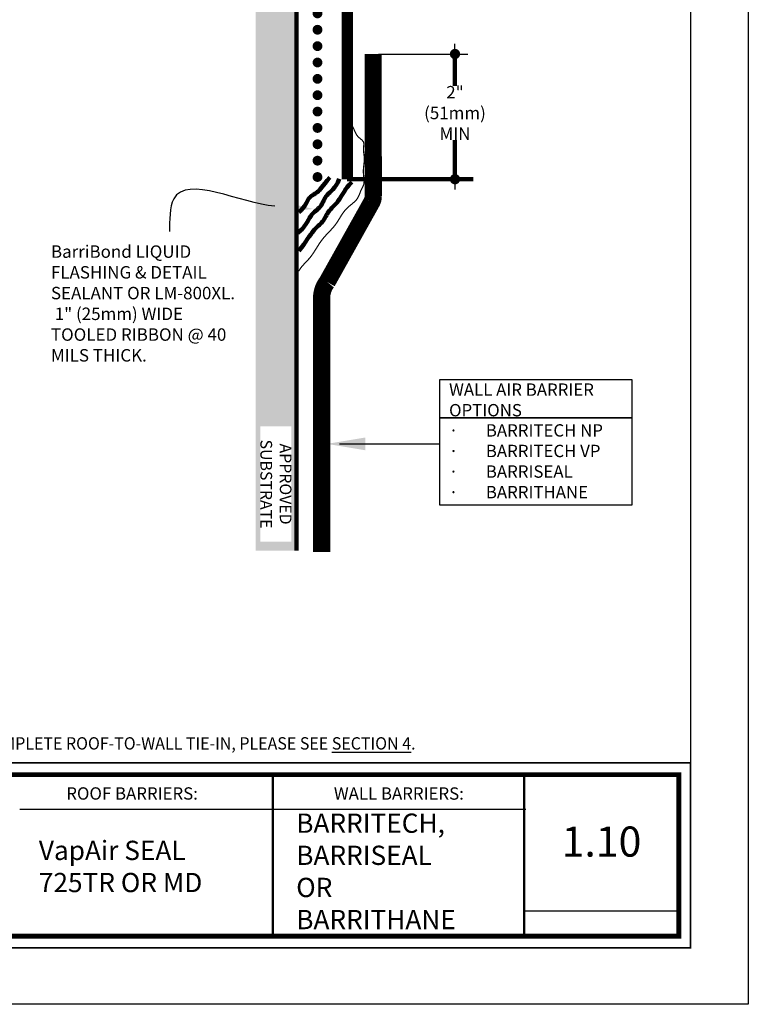
# Model space of a CAD drawing. Units: inches. Extents: x 9026.3 to 9051.8, y 1286.1 to 1319.1.
# Drawn here: x 9037.6 to 9051.8, y 1286.1 to 1305.3 of the extents above; entities that cross this region are included whole.
import ezdxf
from ezdxf import colors
from ezdxf.entities.mleader import LeaderData, LeaderLine
from ezdxf.math import Vec2, Vec3

# ---------------------------------------------------------------- set-up
doc = ezdxf.new("R2010")
doc.units = ezdxf.units.IN
doc.header["$MEASUREMENT"] = 0
doc.linetypes.add('DASHED2', pattern=[0.375, 0.25, -0.125])
doc.layers.get('Defpoints').update_dxf_attribs({"color": 2})
for name, color, linetype in [('BORDER', 7, 'Continuous'), ('CAVGRIP', 1, 'Continuous'), ('CCW BARRIBOND', 144, 'DASHED2'), ('CCW VapAir Seal 725TR', 96, 'Continuous'), ('INSULATION 2', 252, 'Continuous'), ('INSULATION 253', 253, 'Continuous'), ('LEADERS', 252, 'Continuous'), ('NEW TITLE A', 7, 'Continuous'), ('NOTES', 7, 'Continuous'), ('NOTES NVELOP', 7, 'Continuous')]:
    doc.layers.add(name, color=color, linetype=linetype)
doc.layers.add('CCW 705 STRIP', color=1, linetype='Continuous', lineweight=40)
doc.styles.add('ARCHQUIK', font='simplex.shx', dxfattribs={"width": 0.9, "height": 0.1})
doc.styles.get("Standard").update_dxf_attribs({"font": 'simplex.shx', "height": 24})

# ---------------------------------------------------------------- blocks, each defined once
blk = doc.blocks.new('SUBSTRATE 1')
at = {"layer": 'INSULATION 2', "linetype": 'Continuous', "lineweight": 100, "ltscale": 24}
h = blk.add_hatch(color=252, dxfattribs=at)
h.set_gradient(color1=(132, 132, 132), name='CURVED')
h.paths.add_polyline_path([(7869.566, 1628.085), (7882.779, 1628.085), (7882.779, 1627.585), (7869.566, 1627.585)])
h.paths.add_polyline_path([(7875.388, 1627.894), (7875.388, 1627.894), (7875.388, 1627.894)], flags=16)
at = {"linetype": 'Continuous', "lineweight": 100, "ltscale": 12}
blk.add_line((7869.566, 1628.085), (7882.779, 1628.085), dxfattribs=at)
at = {"layer": 'Defpoints', "linetype": 'Continuous', "lineweight": 100, "ltscale": 24}
blk.add_lwpolyline([(7869.566, 1628.085), (7882.379, 1628.086)], dxfattribs=at)
blk = doc.blocks.new('CAV GRIP NEW SYMBOL')
at = {"layer": 'CAVGRIP', "const_width": 0.03}
for points in [[(0.115, -0.0278, -1), (0.085, -0.0278, -1)], [(0.185, -0.0278, 1), (0.215, -0.0278, 1)], [(0.285, -0.0278, 1), (0.315, -0.0278, 1)]]:
    blk.add_lwpolyline(points, format="xyb", close=True, dxfattribs=at)
at = {"layer": 'Defpoints', "linetype": 'Continuous', "lineweight": 100, "ltscale": 24}
for p in [(0, -0.0278), (0.3999, -0.0278)]:
    blk.add_point(p, dxfattribs=at)
blk = doc.blocks.new('_Dot')
at = {"color": 0, "linetype": 'ByBlock', "lineweight": -2}
blk.add_line((-0.5, 0), (-1, 0), dxfattribs=at)
at = {"color": 0, "linetype": 'ByBlock', "lineweight": 100, "const_width": 0.5}
blk.add_lwpolyline([(-0.25, 0, 1), (0.25, 0, 1)], format="xyb", close=True, dxfattribs=at)
blk = doc.blocks.new('GENERAL NOTE A')
at = {"linetype": 'Continuous', "lineweight": 100, "ltscale": 12, "const_width": 0.0001}
blk.add_lwpolyline([(8747.494, 1284.022), (8770.131, 1284.022), (8770.131, 1283.501), (8747.494, 1283.501)], close=True, dxfattribs=at)
at = {"layer": 'BORDER', "linetype": 'Continuous', "const_width": 0.0001}
blk.add_lwpolyline([(8747.375, 1284.141), (8770.25, 1284.141), (8770.25, 1283.382), (8747.375, 1283.382)], close=True, dxfattribs=at)
at = {"layer": 'NOTES NVELOP', "insert": (8747.578, 1283.762), "char_height": 0.240234, "attachment_point": 4, "style": 'ARCHQUIK'}
blk.add_mtext_dynamic_manual_height_columns('{\\W0.95;\\T1.019;THIS DETAIL DEPICTS PRODUCTS COMPATIBILITY ONLY. FOR COMPLETE ROOF-TO-WALL TIE-IN, PLEASE SEE \\L\\C1;SECTION 4\\l\\C256;.}', width=22.56595, gutter_width=3.018, heights=[0.0801], dxfattribs=at)
blk = doc.blocks.new('NVELOP TITLE 1.0')
blk.add_line((8766.899, 1287.937), (8769.91, 1287.937))
at = {"layer": 'BORDER', "linetype": 'Continuous'}
blk.add_line((8766.928, 1289.909), (8757.075, 1289.909), dxfattribs=at)
for points, const_width in [([(8747.263, 1290.818), (8770.138, 1290.818), (8770.138, 1287.218), (8747.263, 1287.218)], 0.0312), ([(8747.492, 1290.589), (8769.91, 1290.589), (8769.91, 1287.447), (8747.492, 1287.447)], 0.0938)]:
    blk.add_lwpolyline(points, close=True, dxfattribs=dict(at, const_width=const_width))
at = {"layer": 'BORDER', "linetype": 'Continuous', "const_width": 0.0469}
for points in [[(8762.001, 1287.447), (8762.001, 1290.589)], [(8766.899, 1290.584), (8766.899, 1287.442)]]:
    blk.add_lwpolyline(points, dxfattribs=at)
at = {"layer": 'Defpoints'}
blk.add_line((8770.138, 1317.738), (8770.138, 1290.818), dxfattribs=at)
blk.add_lwpolyline([(8745.763, 1319.12), (8771.263, 1319.12), (8771.263, 1286.12), (8745.763, 1286.12)], close=True, dxfattribs=at)
at = {"layer": 'Defpoints', "linetype": 'Continuous', "lineweight": 100, "ltscale": 12}
for p in [(8759.504, 1290.126), (8764.457, 1290.125)]:
    blk.add_point(p, dxfattribs=at)
at = {"layer": 'Defpoints'}
for p in [(8757.445, 1290.003), (8768.404, 1289.287), (8757.445, 1288.754), (8762.458, 1288.754), (8768.404, 1287.715), (8770.888, 1286.486)]:
    blk.add_point(p, dxfattribs=at)
at = {"layer": 'LEADERS', "linetype": 'Continuous', "lineweight": 100}
blk.add_blockref('GENERAL NOTE A', (-0.112, 7.436), dxfattribs=at)
at = {"layer": 'NOTES NVELOP', "char_height": 0.24023, "attachment_point": 5, "style": 'ARCHQUIK'}
for s, width, insert in [('\\pxql;{\\W1;\\C104;ROOF BARRIERS:}', 3.04927, (8759.504, 1290.223)), ('\\pxqc;{\\W1;\\C104;WALL BARRIERS:}', 2.92207, (8764.457, 1290.222))]:
    blk.add_mtext_dynamic_manual_height_columns(s, width=width, gutter_width=0.5, heights=[1.654], dxfattribs=dict(at, insert=insert))
blk = doc.blocks.new('SEALANT X')
at = {"layer": 'CCW BARRIBOND', "linetype": 'Continuous', "lineweight": 100, "ltscale": 24, "const_width": 0.0232}
blk.add_lwpolyline([(8829.715, 1309.021), (8829.731, 1309.029), (8829.767, 1309.052), (8829.801, 1309.077), (8829.833, 1309.105), (8829.864, 1309.133), (8829.896, 1309.163), (8829.928, 1309.193), (8829.961, 1309.224), (8829.997, 1309.253), (8830.036, 1309.282), (8830.077, 1309.31), (8830.119, 1309.337), (8830.162, 1309.365), (8830.206, 1309.392), (8830.25, 1309.42), (8830.292, 1309.449), (8830.332, 1309.479), (8830.371, 1309.51), (8830.407, 1309.542), (8830.442, 1309.574), (8830.477, 1309.607), (8830.51, 1309.639), (8830.544, 1309.67), (8830.578, 1309.7), (8830.613, 1309.729), (8830.65, 1309.755), (8830.687, 1309.78), (8830.725, 1309.804), (8830.763, 1309.827), (8830.8, 1309.85), (8830.836, 1309.874), (8830.87, 1309.898), (8830.902, 1309.924), (8830.932, 1309.951), (8830.959, 1309.98), (8830.985, 1310.009), (8831.009, 1310.039), (8831.033, 1310.067), (8831.056, 1310.094), (8831.079, 1310.119), (8831.103, 1310.141), (8831.127, 1310.16), (8831.152, 1310.175), (8831.178, 1310.188), (8831.203, 1310.199), (8831.227, 1310.209), (8831.251, 1310.218), (8831.274, 1310.226), (8831.295, 1310.235), (8831.314, 1310.244), (8831.331, 1310.253), (8831.348, 1310.262), (8831.364, 1310.27), (8831.381, 1310.278), (8831.399, 1310.285), (8831.418, 1310.29), (8831.439, 1310.293), (8831.462, 1310.294), (8831.488, 1310.293), (8831.515, 1310.291), (8831.544, 1310.288), (8831.574, 1310.285), (8831.605, 1310.282), (8831.636, 1310.28), (8831.667, 1310.28), (8831.698, 1310.281), (8831.728, 1310.283), (8831.758, 1310.286), (8831.788, 1310.289), (8831.816, 1310.293), (8831.845, 1310.296), (8831.872, 1310.298), (8831.899, 1310.299), (8831.926, 1310.298), (8831.951, 1310.296), (8831.976, 1310.293), (8832, 1310.29), (8832.023, 1310.287), (8832.046, 1310.284), (8832.068, 1310.282), (8832.09, 1310.281), (8832.11, 1310.282), (8832.13, 1310.284), (8832.15, 1310.286), (8832.168, 1310.288), (8832.186, 1310.289), (8832.203, 1310.288), (8832.219, 1310.285), (8832.234, 1310.28), (8832.249, 1310.27), (8832.263, 1310.258), (8832.277, 1310.243), (8832.291, 1310.227), (8832.305, 1310.21), (8832.32, 1310.192), (8832.336, 1310.176), (8832.354, 1310.16), (8832.373, 1310.147), (8832.394, 1310.135), (8832.416, 1310.124), (8832.438, 1310.113), (8832.461, 1310.103), (8832.485, 1310.093), (8832.509, 1310.082), (8832.532, 1310.07), (8832.555, 1310.057), (8832.578, 1310.042), (8832.618, 1310.047), (8832.643, 1310.032), (8832.669, 1310.018), (8832.698, 1310.004), (8832.744, 1309.995), (8832.779, 1309.984), (8832.819, 1309.976), (8832.862, 1309.969), (8832.907, 1309.964), (8832.954, 1309.959), (8833.002, 1309.953), (8833.05, 1309.959), (8833.126, 1309.94), (8833.302, 1309.944)], dxfattribs=at)
at = {"layer": 'CCW BARRIBOND', "linetype": 'Continuous', "lineweight": 100, "ltscale": 12}
for points in [[(8830.111, 1309.024), (8830.295, 1309.169), (8830.541, 1309.309), (8830.661, 1309.501), (8830.909, 1309.599), (8831.092, 1309.832), (8831.312, 1309.913), (8831.451, 1310.053)], [(8830.461, 1309.001), (8830.564, 1309.145), (8830.836, 1309.24), (8830.956, 1309.471), (8831.212, 1309.532), (8831.318, 1309.732), (8831.512, 1309.81)], [(8830.867, 1309.021), (8830.975, 1309.157), (8831.156, 1309.184), (8831.24, 1309.398), (8831.365, 1309.479), (8831.542, 1309.629)]]:
    blk.add_open_spline(points, degree=3, dxfattribs=at)

msp = doc.modelspace()

# ---------------------------------------------------------------- linework, layer by layer
at = {"layer": 'CCW 705 STRIP', "linetype": 'Continuous', "lineweight": 100, "ltscale": 1.5, "const_width": 0.22}
msp.add_lwpolyline([(9043.951, 1309.177), (9043.951, 1302.177)], dxfattribs=at)
at = {"layer": 'CCW VapAir Seal 725TR', "color": 252, "linetype": 'Continuous', "lineweight": 100, "ltscale": 24, "true_color": 0x939598}
msp.add_lwpolyline([(9043.453, 1294.92, 0.336, 0.336, 0), (9043.453, 1299.867, 0.336, 0.336, -0.168189), (9043.56, 1300.176, 0.336, 0.336, 0), (9044.426, 1301.725, 0.336, 0.336, 0.128126), (9044.458, 1301.847, 0.336, 0.332, 0), (9044.458, 1304.612, 0.332, 0.332, 0)], format="xyseb", dxfattribs=at)
at = {"layer": 'LEADERS', "linetype": 'Continuous', "lineweight": 100, "ltscale": 24}
for p, q in [((9046.05, 1304.663), (9046.05, 1302.177)), ((9046.405, 1302.177), (9043.951, 1302.177))]:
    msp.add_line(p, q, dxfattribs=at)
at = {"layer": 'LEADERS', "ltscale": 24}
for points in [[(9045.755, 1298.28), (9049.492, 1298.28), (9049.492, 1297.536), (9045.755, 1297.536)], [(9045.755, 1297.536), (9049.492, 1297.536), (9049.492, 1295.834), (9045.755, 1295.834)]]:
    msp.add_lwpolyline(points, close=True, dxfattribs=at)
msp.add_open_spline([(9043.798, 1297.026), (9044.451, 1297.026), (9045.103, 1297.026), (9045.755, 1297.026)], degree=3, dxfattribs=at)
at = {"layer": 'LEADERS', "linetype": 'Continuous', "lineweight": 100, "ltscale": 24}
msp.add_solid([(9044.301, 1297.15), (9043.555, 1297.026), (9044.301, 1296.902)], dxfattribs=at)
at = {"layer": 'NOTES', "color": 252, "linetype": 'Continuous', "ltscale": 24}
for p, q in [((9044.563, 1304.613), (9046.3, 1304.613)), ((9045.717, 1302.177), (9046.3, 1302.177))]:
    msp.add_line(p, q, dxfattribs=at)

# ---------------------------------------------------------------- block references
at = {"linetype": 'Continuous', "lineweight": 100}
msp.add_blockref('NVELOP TITLE 1.0', (280.5, 0), dxfattribs=at)
at = {"layer": 'CCW BARRIBOND', "linetype": 'Continuous', "lineweight": 100, "xscale": -1, "rotation": 270}
msp.add_blockref('SEALANT X', (7733.986, -7529.33), dxfattribs=at)
at = {"layer": 'INSULATION 253', "xscale": 3.185170471149457, "yscale": 3.185170471149457, "zscale": 3.185170471149457, "rotation": 270}
for p in [(9043.461, 1306.041), (9043.461, 1305.085), (9043.461, 1304.13), (9043.461, 1303.175)]:
    msp.add_blockref('CAV GRIP NEW SYMBOL', p, dxfattribs=at)
at = {"layer": 'LEADERS', "linetype": 'Continuous', "lineweight": 100, "xscale": -1.592585232463989, "yscale": 1.592585232463989, "zscale": 1.592585232463989, "rotation": 270}
msp.add_blockref('SUBSTRATE 1', (6450.098, -11238.004), dxfattribs=at)
at = {"layer": 'NOTES', "color": 7, "linetype": 'Continuous', "ltscale": 24, "xscale": -0.2, "yscale": 0.2, "zscale": 0.2}
for p, rotation in [((9046.05, 1304.613), 90), ((9046.05, 1302.177), 270)]:
    msp.add_blockref('_Dot', p, dxfattribs=dict(at, rotation=rotation))

# ---------------------------------------------------------------- texts
at = {"insert": (9048.904, 1289.287), "char_height": 0.5859, "attachment_point": 5, "style": 'ARCHQUIK'}
msp.add_mtext_dynamic_manual_height_columns('1.10', width=2.83225, gutter_width=0.5, heights=[0], dxfattribs=at)
at = {"layer": 'NEW TITLE A', "linetype": 'Continuous', "lineweight": 100, "ltscale": 48, "insert": (9037.945, 1288.754), "char_height": 0.375, "width": 4.26342, "attachment_point": 4}
msp.add_mtext('VapAir SEAL 725TR OR MD', dxfattribs=at)
at = {"layer": 'NOTES NVELOP', "insert": (9038.181, 1299.759), "char_height": 0.242188, "attachment_point": 4, "style": 'ARCHQUIK'}
msp.add_mtext_dynamic_manual_height_columns('{\\W1;BarriBond LIQUID FLASHING & DETAIL SEALANT OR LM-800XL.  1" (25mm) WIDE TOOLED RIBBON @ 40 MILS THICK.}', width=3.6495, gutter_width=0.5, heights=[5.032], dxfattribs=at)
at = {"layer": 'NOTES NVELOP', "attachment_point": 4, "style": 'ARCHQUIK'}
for s, insert, char_height, width in [('{\\W1;\\T1.05;WALL AIR BARRIER OPTIONS}', (9045.935, 1297.882), 0.24023, 3.48322), ('\\pxi-3,l3,t3;{\\fSymbol|b0|i0|c2|p18;\\W1;\\T1.05;·^I}{\\W1;\\T1.05;BARRITECH NP\\P{\\fSymbol|b0|i0|c2|p18;·^I}BARRITECH VP \\P{\\fSymbol|b0|i0|c2|p18;·^I}BARRISEAL\\P{\\fSymbol|b0|i0|c2|p18;·^I}BARRITHANE }', (9045.93, 1296.688), 0.24023, 6.11747), ('{\\W1;\\T1.05;BARRITECH,  BARRISEAL OR BARRITHANE}', (9042.958, 1288.707), 0.375, 2.69035)]:
    msp.add_mtext(s, dxfattribs=dict(at, insert=insert, char_height=char_height, width=width))

# ---------------------------------------------------------------- leaders
at = {"layer": 'LEADERS', "linetype": 'Continuous', "lineweight": 100, "ltscale": 12}
ml = msp.add_multileader_mtext('Standard', dxfattribs=at)
ml.set_content('')
ml.set_leader_properties(color=252, linetype='ByLayer', lineweight=-1)
ml.build(insert=Vec2(0, 0))
ml.multileader.update_dxf_attribs({"leader_type": 2, "text_right_attachment_type": 6, "dogleg_length": 0.36, "arrow_head_size": 0.75})
ctx = ml.context
ctx.base_point, ctx.char_height, ctx.arrow_head_size, ctx.landing_gap_size, ctx.plane_origin, ctx.plane_x_axis, ctx.plane_y_axis = Vec3(9040.491, 1301.156), 24, 0.75, 0.09, Vec3(9047.346, 1301.197), Vec3(0, 1), Vec3(-1, 0)
ctx.right_attachment = 6
notes = []
notes.append((ctx, [(0, (1, 1, 0), (9040.491, 1301.516), (0, -1), 0.36, [(0, [(9043.29, 1301.597), (9040.572, 1301.793)], 0, [])])]))
ctx.mtext, ml.multileader.dxf.content_type = None, 0
for ctx, leaders in notes:
    for number, flags, end, landing, length, lines in leaders:
        leader = LeaderData()
        leader.index, (leader.has_last_leader_line, leader.has_dogleg_vector, leader.attachment_direction) = number, flags
        leader.last_leader_point, leader.dogleg_vector, leader.dogleg_length = Vec3(end), Vec3(landing), length
        for number, points, colour, breaks in lines:
            line = LeaderLine()
            line.index, line.vertices, line.color, line.breaks = number, Vec3.list(points), colors.encode_raw_color(colour), breaks
            leader.lines.append(line)
        ctx.leaders.append(leader)

# ---------------------------------------------------------------- next in the draw order: texts
at = {"layer": 'NOTES', "insert": (9046.05, 1303.466), "char_height": 0.24219, "attachment_point": 5, "style": 'ARCHQUIK', "bg_fill": 3, "box_fill_scale": 1, "bg_fill_color": 256, "bg_fill_transparency": 0}
msp.add_mtext_dynamic_manual_height_columns('{\\W1;2" (51mm) MIN}', width=0.80594, gutter_width=0.5, heights=[0], dxfattribs=at)
at = {"layer": 'NOTES NVELOP', "insert": (9042.563, 1297.365), "char_height": 0.22656, "width": 2.24182, "attachment_point": 4, "rotation": 270, "style": 'ARCHQUIK', "bg_fill": 3, "box_fill_scale": 1, "bg_fill_color": 256, "bg_fill_transparency": 0}
msp.add_mtext('\\pxqc;{\\W1;\\T1.05;\\C256;\\c0;APPROVED SUBSTRATE}', dxfattribs=at)

# ---------------------------------------------------------------- next in the draw order: linework, layer by layer
at = {"layer": 'Defpoints', "linetype": 'Continuous', "lineweight": 100, "ltscale": 12, "const_width": 0.0001}
msp.add_lwpolyline([(9042.563, 1297.365), (9042.563, 1315.998)], dxfattribs=at)

doc.saveas('drawing.dxf')
